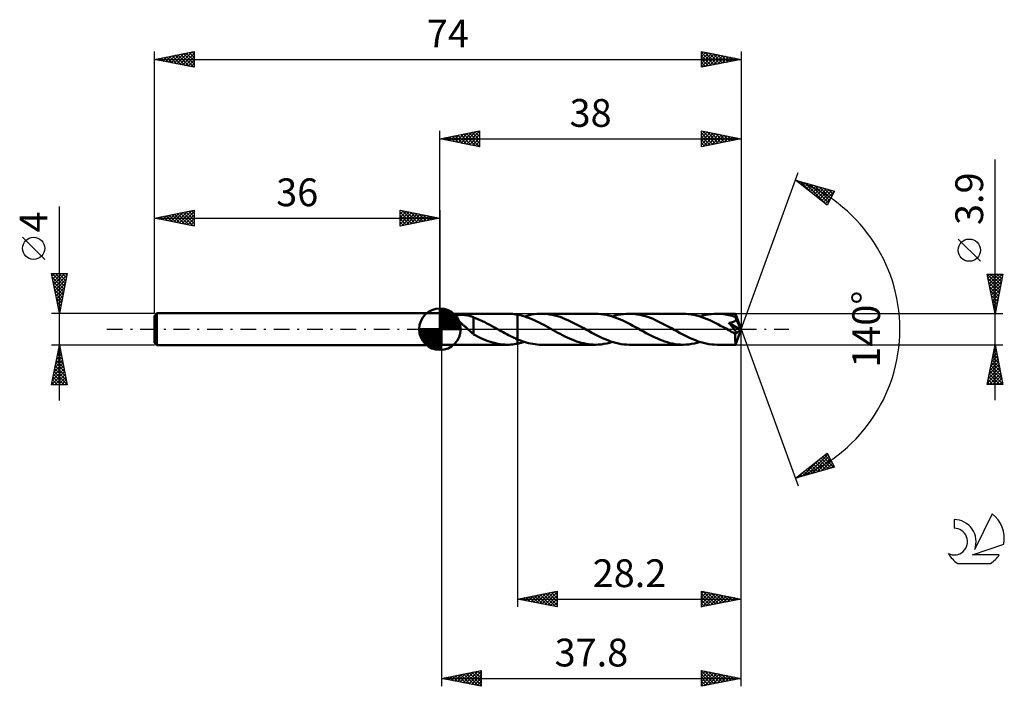
# Model space of a CAD drawing. Units: millimetres. Extents: x -17 to 107, y -45 to 39.
import ezdxf
from ezdxf.enums import TextEntityAlignment as Align

# ---------------------------------------------------------------- set-up
doc = ezdxf.new("R2010")
doc.units = ezdxf.units.MM
doc.header["$LTSCALE"] = 4.95
doc.linetypes.add('LONGDASH_DASH', pattern=[0.85, 0.4, -0.2, 0.05, -0.2])
for name, color, linetype in [('1', 4, 'CONTINUOUS'), ('2', 7, 'CONTINUOUS'), ('4', 2, 'LONGDASH_DASH'), ('CUT', 1, 'CONTINUOUS'), ('NOCUT', 7, 'CONTINUOUS'), ('SK1', 4, 'CONTINUOUS'), ('SK2', 7, 'CONTINUOUS'), ('SK4', 2, 'LONGDASH_DASH'), ('SK6', 5, 'CONTINUOUS')]:
    doc.layers.add(name, color=color, linetype=linetype)
doc.styles.get("Standard").update_dxf_attribs({"font": 'Monospac821 BT'})

msp = doc.modelspace()

# ---------------------------------------------------------------- linework, layer by layer
at = {"layer": '1', "color": 4, "linetype": 'CONTINUOUS', "lineweight": 50}
for p, q in [((36.2, 1.95), (36, 2)), ((36, -2), (36, 2)), ((36.2, 1.95), (44.54, 1.95)), ((36.2, -1.95), (36.2, 1.95)), ((37.96, 1.6), (37.98, 1.64)), ((37.96, 1.57), (37.96, 1.6)), ((37.96, 1.52), (37.96, 1.57)), ((37.97, 1.48), (37.96, 1.52)), ((37.99, 1.44), (37.97, 1.48)), ((37.98, 1.64), (38.02, 1.67)), ((38.02, 1.39), (37.99, 1.44)), ((38.02, 1.67), (38.06, 1.7)), ((38.05, 1.35), (38.02, 1.39)), ((38.08, 1.31), (38.05, 1.35)), ((38.06, 1.7), (38.1, 1.72)), ((38.12, 1.26), (38.08, 1.31)), ((38.1, 1.72), (38.16, 1.74)), ((38.16, 1.22), (38.12, 1.26)), ((38.16, 1.74), (38.22, 1.76)), ((38.22, 1.76), (38.28, 1.77)), ((38.28, 1.77), (38.34, 1.78)), ((38.34, 1.78), (38.41, 1.79)), ((38.41, 1.79), (38.48, 1.79)), ((38.48, 1.79), (38.56, 1.8)), ((38.56, 1.8), (38.64, 1.8)), ((38.64, 1.8), (38.72, 1.8)), ((38.81, 1.8), (38.72, 1.8)), ((38.9, 1.8), (38.81, 1.8)), ((39, 1.8), (38.9, 1.8)), ((39.09, 1.79), (39, 1.8)), ((39.19, 1.78), (39.09, 1.79)), ((39.3, 1.77), (39.19, 1.78)), ((39.4, 1.75), (39.3, 1.77)), ((39.51, 1.74), (39.4, 1.75)), ((39.61, 1.71), (39.51, 1.74)), ((39.71, 1.69), (39.61, 1.71)), ((39.81, 1.66), (39.71, 1.69)), ((39.91, 1.63), (39.81, 1.66)), ((40.02, 1.6), (39.91, 1.63)), ((40.12, 1.56), (40.02, 1.6)), ((40.22, 1.51), (40.12, 1.56)), ((40.22, 0.13), (40.22, 1.51)), ((40.5, 1.38), (40.22, 1.49)), ((40.79, 1.26), (40.5, 1.38)), ((41.07, 1.14), (40.79, 1.26)), ((44.74, 1.95), (44.53, 1.95)), ((44.95, 1.94), (44.74, 1.95)), ((45.16, 1.92), (44.95, 1.94)), ((45.38, 1.9), (45.16, 1.92)), ((45.59, 1.86), (45.38, 1.9)), ((45.8, 1.83), (45.59, 1.86)), ((46.1, 1.76), (45.8, 1.83)), ((45.8, 1.83), (45.8, 1.83)), ((45.8, 1.83), (45.8, 1.83)), ((45.8, 1.83), (45.8, 1.83)), ((45.8, 1.83), (45.8, 1.83)), ((45.8, 1.83), (45.8, 1.83)), ((45.8, -1.28), (45.8, 1.83)), ((45.8, -1.83), (45.8, 1.83)), ((46.4, 1.69), (46.1, 1.76)), ((46.7, 1.59), (46.4, 1.69)), ((46.67, 1.6), (46.98, 1.69)), ((47, 1.49), (46.7, 1.59)), ((46.98, 1.69), (47.28, 1.77)), ((47.3, 1.38), (47, 1.49)), ((47.28, 1.77), (47.59, 1.84)), ((47.6, 1.26), (47.3, 1.38)), ((47.59, 1.84), (47.89, 1.89)), ((47.9, 1.13), (47.6, 1.26)), ((47.89, 1.89), (48.2, 1.92)), ((48.2, 1.92), (48.5, 1.94)), ((48.5, 1.94), (48.81, 1.95)), ((49.14, 1.94), (48.81, 1.95)), ((55.61, 1.95), (48.81, 1.95)), ((49.47, 1.92), (49.14, 1.94)), ((49.81, 1.87), (49.47, 1.92)), ((50.14, 1.81), (49.81, 1.87)), ((50.48, 1.74), (50.14, 1.81)), ((50.81, 1.64), (50.48, 1.74)), ((51.14, 1.54), (50.81, 1.64)), ((51.47, 1.42), (51.14, 1.54)), ((51.81, 1.28), (51.47, 1.42)), ((52.14, 1.14), (51.81, 1.28)), ((55.95, 1.94), (55.61, 1.95)), ((56.28, 1.91), (55.95, 1.94)), ((56.62, 1.87), (56.28, 1.91)), ((56.96, 1.81), (56.62, 1.87)), ((57.3, 1.73), (56.96, 1.81)), ((57.63, 1.64), (57.3, 1.73)), ((57.97, 1.53), (57.63, 1.64)), ((57.74, 1.6), (58.1, 1.71)), ((58.31, 1.4), (57.97, 1.53)), ((58.1, 1.71), (58.45, 1.79)), ((58.65, 1.27), (58.31, 1.4)), ((58.45, 1.79), (58.81, 1.86)), ((58.99, 1.12), (58.65, 1.27)), ((58.81, 1.86), (59.16, 1.91)), ((59.16, 1.91), (59.52, 1.94)), ((59.52, 1.94), (59.87, 1.95)), ((60.21, 1.94), (59.87, 1.95)), ((66.67, 1.95), (59.87, 1.95)), ((60.54, 1.92), (60.21, 1.94)), ((60.87, 1.87), (60.54, 1.92)), ((61.2, 1.81), (60.87, 1.87)), ((61.54, 1.74), (61.2, 1.81)), ((61.87, 1.64), (61.54, 1.74)), ((62.2, 1.54), (61.87, 1.64)), ((62.54, 1.42), (62.2, 1.54)), ((62.87, 1.29), (62.54, 1.42)), ((63.2, 1.14), (62.87, 1.29)), ((67.01, 1.94), (66.67, 1.95)), ((67.35, 1.91), (67.01, 1.94)), ((67.69, 1.87), (67.35, 1.91)), ((68.02, 1.81), (67.69, 1.87)), ((68.36, 1.73), (68.02, 1.81)), ((68.7, 1.64), (68.36, 1.73)), ((69.04, 1.53), (68.7, 1.64)), ((68.81, 1.6), (69.16, 1.71)), ((69.37, 1.41), (69.04, 1.53)), ((69.16, 1.71), (69.52, 1.79)), ((69.71, 1.27), (69.37, 1.41)), ((69.52, 1.79), (69.88, 1.86)), ((70.05, 1.12), (69.71, 1.27)), ((69.88, 1.86), (70.23, 1.91)), ((70.23, 1.91), (70.58, 1.94)), ((70.58, 1.94), (70.94, 1.95)), ((71.15, 1.95), (70.94, 1.95)), ((73.27, 1.95), (70.94, 1.95)), ((71.37, 1.94), (71.15, 1.95)), ((71.58, 1.92), (71.37, 1.94)), ((71.79, 1.89), (71.58, 1.92)), ((72.01, 1.86), (71.79, 1.89)), ((72.22, 1.82), (72.01, 1.86)), ((72.44, 1.78), (72.22, 1.82)), ((72.65, 1.72), (72.44, 1.78)), ((72.86, 1.67), (72.65, 1.72)), ((73.08, 1.6), (72.86, 1.67)), ((73.29, 1.53), (73.08, 1.6)), ((73.28, 1.94), (73.27, 1.95)), ((74, 0), (73.27, 1.95)), ((73.27, 1.95), (73.27, 1.95)), ((73.27, 1.95), (73.27, 1.95)), ((73.27, 1.95), (73.27, 1.95)), ((73.27, 1.95), (73.27, 1.95)), ((73.27, 1.95), (73.27, 1.95)), ((73.27, 1.95), (73.27, 1.95)), ((73.28, 1.91), (73.28, 1.94)), ((73.28, 1.88), (73.28, 1.91)), ((73.28, 1.84), (73.28, 1.88)), ((73.29, 1.79), (73.28, 1.84)), ((73.29, 1.73), (73.29, 1.79)), ((74, 0), (73.29, 1.73)), ((73.29, 1.53), (73.29, 1.73)), ((73.3, 1.52), (73.29, 1.53)), ((73.3, 1.5), (73.3, 1.52)), ((73.31, 1.49), (73.3, 1.5)), ((73.31, 1.47), (73.31, 1.49)), ((73.32, 1.46), (73.31, 1.47)), ((73.33, 1.44), (73.32, 1.46)), ((73.33, 1.43), (73.33, 1.44)), ((73.34, 1.38), (73.33, 1.43)), ((73.58, 0.82), (73.33, 1.43)), ((73.35, 1.33), (73.34, 1.38)), ((73.34, 1.28), (73.35, 1.33)), ((73.34, 1.24), (73.34, 1.28)), ((38.21, 1.17), (38.16, 1.22)), ((38.26, 1.12), (38.21, 1.17)), ((38.32, 1.07), (38.26, 1.12)), ((38.37, 1.01), (38.32, 1.07)), ((38.43, 0.96), (38.37, 1.01)), ((38.5, 0.91), (38.43, 0.96)), ((38.56, 0.85), (38.5, 0.91)), ((38.62, 0.79), (38.56, 0.85)), ((38.69, 0.74), (38.62, 0.79)), ((38.76, 0.67), (38.69, 0.74)), ((38.84, 0.61), (38.76, 0.67)), ((38.91, 0.54), (38.84, 0.61)), ((38.99, 0.48), (38.91, 0.54)), ((39.07, 0.41), (38.99, 0.48)), ((39.14, 0.34), (39.07, 0.41)), ((39.22, 0.28), (39.14, 0.34)), ((39.29, 0.21), (39.22, 0.28)), ((39.37, 0.14), (39.29, 0.21)), ((39.44, 0.07), (39.37, 0.14)), ((39.52, 0), (39.44, 0.07)), ((39.52, -0.01), (39.52, 0)), ((40.22, 0.13), (40.22, 0.13)), ((40.22, 0.13), (40.22, 0.13)), ((40.22, 0.13), (40.22, 0.13)), ((40.22, 0.13), (40.22, 0.13)), ((40.22, 0.13), (40.22, 0.13)), ((40.22, -0.65), (40.22, 0.13)), ((41.36, 1.01), (41.07, 1.14)), ((41.65, 0.87), (41.36, 1.01)), ((41.93, 0.73), (41.65, 0.87)), ((42.21, 0.58), (41.93, 0.73)), ((42.5, 0.42), (42.21, 0.58)), ((42.78, 0.27), (42.5, 0.42)), ((43.07, 0.11), (42.78, 0.27)), ((43.1, 0.09), (43.07, 0.11)), ((43.14, 0.08), (43.1, 0.09)), ((43.17, 0.06), (43.14, 0.08)), ((43.2, 0.04), (43.17, 0.06)), ((43.24, 0.02), (43.2, 0.04)), ((43.27, 0), (43.24, 0.02)), ((43.5, -0.13), (43.27, 0)), ((48.2, 0.99), (47.9, 1.13)), ((48.5, 0.84), (48.2, 0.99)), ((48.8, 0.69), (48.5, 0.84)), ((49.09, 0.54), (48.8, 0.69)), ((49.39, 0.38), (49.09, 0.54)), ((49.69, 0.21), (49.39, 0.38)), ((49.99, 0.05), (49.69, 0.21)), ((50.28, -0.12), (49.99, 0.05)), ((52.47, 0.99), (52.14, 1.14)), ((52.8, 0.82), (52.47, 0.99)), ((53.14, 0.65), (52.8, 0.82)), ((53.47, 0.48), (53.14, 0.65)), ((53.8, 0.3), (53.47, 0.48)), ((54.13, 0.12), (53.8, 0.3)), ((54.47, -0.07), (54.13, 0.12)), ((59.32, 0.96), (58.99, 1.12)), ((59.66, 0.8), (59.32, 0.96)), ((60, 0.62), (59.66, 0.8)), ((60.34, 0.44), (60, 0.62)), ((60.67, 0.26), (60.34, 0.44)), ((61.01, 0.07), (60.67, 0.26)), ((61.35, -0.12), (61.01, 0.07)), ((63.54, 0.99), (63.2, 1.14)), ((63.87, 0.82), (63.54, 0.99)), ((64.2, 0.65), (63.87, 0.82)), ((64.53, 0.48), (64.2, 0.65)), ((64.87, 0.3), (64.53, 0.48)), ((65.2, 0.12), (64.87, 0.3)), ((65.54, -0.07), (65.2, 0.12)), ((70.39, 0.96), (70.05, 1.12)), ((70.72, 0.8), (70.39, 0.96)), ((71.06, 0.62), (70.72, 0.8)), ((71.4, 0.44), (71.06, 0.62)), ((71.74, 0.26), (71.4, 0.44)), ((72.08, 0.07), (71.74, 0.26)), ((72.42, -0.11), (72.08, 0.07)), ((72.44, 0.79), (72.49, 0.8)), ((72.49, 0.73), (72.44, 0.79)), ((73.9, -0.08), (72.44, 0.79)), ((72.49, 0.8), (72.54, 0.81)), ((72.54, 0.68), (72.49, 0.73)), ((72.54, 0.81), (72.59, 0.81)), ((72.59, 0.62), (72.54, 0.68)), ((72.59, 0.81), (72.64, 0.82)), ((72.64, 0.56), (72.59, 0.62)), ((72.64, 0.82), (72.69, 0.83)), ((72.69, 0.51), (72.64, 0.56)), ((72.69, 0.83), (72.73, 0.84)), ((72.74, 0.45), (72.69, 0.51)), ((72.73, 0.84), (72.78, 0.85)), ((72.78, 0.39), (72.74, 0.45)), ((72.78, 0.85), (72.82, 0.86)), ((72.83, 0.34), (72.78, 0.39)), ((72.82, 0.86), (72.87, 0.87)), ((72.88, 0.28), (72.83, 0.34)), ((72.87, 0.87), (72.91, 0.89)), ((72.92, 0.23), (72.88, 0.28)), ((72.91, 0.89), (72.95, 0.9)), ((72.96, 0.18), (72.92, 0.23)), ((72.95, 0.9), (72.99, 0.91)), ((73, 0.12), (72.96, 0.18)), ((72.99, 0.91), (73.03, 0.93)), ((73.04, 0.07), (73, 0.12)), ((73.03, 0.93), (73.07, 0.95)), ((73.08, 0.03), (73.04, 0.07)), ((73.07, 0.95), (73.11, 0.97)), ((73.12, -0.02), (73.08, 0.03)), ((73.11, 0.97), (73.14, 0.99)), ((73.14, 0.99), (73.18, 1.01)), ((73.18, 1.01), (73.21, 1.04)), ((73.21, 1.04), (73.24, 1.07)), ((73.24, 1.07), (73.28, 1.1)), ((73.27, -1.95), (74, 0)), ((73.28, 1.1), (73.3, 1.15)), ((73.3, 1.15), (73.32, 1.19)), ((73.32, 1.19), (73.34, 1.24)), ((73.7, 0.53), (73.58, 0.82)), ((73.77, 0.36), (73.7, 0.53)), ((73.81, 0.25), (73.77, 0.36)), ((73.84, 0.16), (73.81, 0.25)), ((73.86, 0.1), (73.84, 0.16)), ((73.88, 0.04), (73.86, 0.1)), ((73.88, 0.02), (73.87, 0.04)), ((74, 0), (73.87, 0.04)), ((73.88, 0.04), (73.87, 0.04)), ((74, 0), (73.88, 0.04)), ((73.88, 0), (73.88, 0.02)), ((73.89, -0.02), (73.88, 0)), ((39.53, -0.01), (39.52, -0.01)), ((39.54, -0.02), (39.53, -0.01)), ((39.55, -0.03), (39.54, -0.02)), ((39.55, -0.03), (39.55, -0.03)), ((39.56, -0.04), (39.55, -0.03)), ((39.68, -0.15), (39.56, -0.04)), ((39.79, -0.25), (39.68, -0.15)), ((39.9, -0.35), (39.79, -0.25)), ((40, -0.44), (39.9, -0.35)), ((40.11, -0.53), (40, -0.44)), ((40.22, -0.62), (40.11, -0.53)), ((40.52, -0.81), (40.22, -0.65)), ((40.83, -0.96), (40.52, -0.81)), ((41.14, -1.11), (40.83, -0.96)), ((41.45, -1.24), (41.14, -1.11)), ((43.73, -0.25), (43.5, -0.13)), ((43.96, -0.38), (43.73, -0.25)), ((44.19, -0.5), (43.96, -0.38)), ((44.42, -0.62), (44.19, -0.5)), ((44.65, -0.74), (44.42, -0.62)), ((44.88, -0.86), (44.65, -0.74)), ((45.11, -0.97), (44.88, -0.86)), ((45.34, -1.08), (45.11, -0.97)), ((45.57, -1.18), (45.34, -1.08)), ((45.8, -1.28), (45.57, -1.18)), ((50.58, -0.28), (50.28, -0.12)), ((50.88, -0.44), (50.58, -0.28)), ((51.17, -0.6), (50.88, -0.44)), ((51.47, -0.75), (51.17, -0.6)), ((51.76, -0.9), (51.47, -0.75)), ((52.06, -1.04), (51.76, -0.9)), ((52.35, -1.18), (52.06, -1.04)), ((52.65, -1.3), (52.35, -1.18)), ((54.81, -0.26), (54.47, -0.07)), ((55.14, -0.44), (54.81, -0.26)), ((55.48, -0.62), (55.14, -0.44)), ((55.82, -0.8), (55.48, -0.62)), ((56.16, -0.96), (55.82, -0.8)), ((56.49, -1.12), (56.16, -0.96)), ((56.83, -1.27), (56.49, -1.12)), ((61.68, -0.3), (61.35, -0.12)), ((62.01, -0.48), (61.68, -0.3)), ((62.35, -0.66), (62.01, -0.48)), ((62.68, -0.83), (62.35, -0.66)), ((63.01, -0.99), (62.68, -0.83)), ((63.35, -1.14), (63.01, -0.99)), ((63.68, -1.29), (63.35, -1.14)), ((65.87, -0.26), (65.54, -0.07)), ((66.21, -0.44), (65.87, -0.26)), ((66.55, -0.62), (66.21, -0.44)), ((66.89, -0.8), (66.55, -0.62)), ((67.22, -0.96), (66.89, -0.8)), ((67.56, -1.12), (67.22, -0.96)), ((67.9, -1.27), (67.56, -1.12)), ((72.51, -0.17), (72.42, -0.11)), ((72.6, -0.22), (72.51, -0.17)), ((72.69, -0.27), (72.6, -0.22)), ((72.78, -0.32), (72.69, -0.27)), ((72.87, -0.36), (72.78, -0.32)), ((72.96, -0.41), (72.87, -0.36)), ((73.01, -0.44), (72.96, -0.41)), ((73.05, -0.46), (73.01, -0.44)), ((73.1, -0.48), (73.05, -0.46)), ((73.15, -0.49), (73.1, -0.48)), ((73.15, -0.07), (73.12, -0.02)), ((73.19, -0.11), (73.15, -0.07)), ((73.19, -0.51), (73.15, -0.49)), ((73.22, -0.16), (73.19, -0.11)), ((73.23, -0.52), (73.19, -0.51)), ((73.25, -0.2), (73.22, -0.16)), ((73.27, -0.52), (73.23, -0.52)), ((73.25, -0.61), (73.9, -0.08)), ((73.27, -0.24), (73.25, -0.2)), ((73.25, -0.73), (73.25, -0.61)), ((73.25, -0.85), (73.25, -0.73)), ((73.25, -0.96), (73.25, -0.85)), ((73.25, -1.07), (73.25, -0.96)), ((73.25, -1.17), (73.25, -1.07)), ((73.25, -1.27), (73.25, -1.17)), ((73.3, -0.28), (73.27, -0.24)), ((73.3, -0.53), (73.27, -0.52)), ((73.32, -0.32), (73.3, -0.28)), ((73.3, -0.53), (73.33, -0.52)), ((73.34, -0.36), (73.32, -0.32)), ((73.33, -0.52), (73.35, -0.51)), ((73.35, -0.39), (73.34, -0.36)), ((73.37, -0.42), (73.35, -0.39)), ((73.35, -0.51), (73.36, -0.5)), ((73.36, -0.5), (73.37, -0.48)), ((73.37, -0.45), (73.37, -0.42)), ((73.37, -0.48), (73.37, -0.45)), ((73.89, -0.03), (73.89, -0.02)), ((73.9, -0.05), (73.89, -0.03)), ((73.9, -0.07), (73.9, -0.05)), ((73.9, -0.08), (73.9, -0.07)), ((36, -2), (36.2, -1.95)), ((36.2, -1.95), (44.54, -1.95)), ((41.76, -1.37), (41.45, -1.24)), ((42.06, -1.49), (41.76, -1.37)), ((42.37, -1.59), (42.06, -1.49)), ((42.68, -1.68), (42.37, -1.59)), ((42.99, -1.76), (42.68, -1.68)), ((43.3, -1.83), (42.99, -1.76)), ((43.61, -1.88), (43.3, -1.83)), ((43.92, -1.92), (43.61, -1.88)), ((44.22, -1.94), (43.92, -1.92)), ((44.53, -1.95), (44.22, -1.94)), ((44.53, -1.95), (44.74, -1.95)), ((44.74, -1.95), (44.95, -1.94)), ((44.95, -1.94), (45.16, -1.92)), ((45.16, -1.92), (45.38, -1.9)), ((45.38, -1.9), (45.59, -1.86)), ((45.59, -1.86), (45.8, -1.83)), ((45.8, -1.28), (45.8, -1.28)), ((45.8, -1.28), (45.8, -1.28)), ((45.8, -1.28), (45.8, -1.28)), ((45.8, -1.28), (45.8, -1.28)), ((45.8, -1.28), (45.8, -1.28)), ((46.07, -1.39), (45.8, -1.28)), ((45.8, -1.83), (45.95, -1.8)), ((45.8, -1.83), (45.8, -1.83)), ((45.8, -1.83), (45.8, -1.83)), ((45.8, -1.83), (45.8, -1.83)), ((45.8, -1.83), (45.8, -1.83)), ((45.8, -1.83), (45.8, -1.83)), ((45.95, -1.8), (46.09, -1.77)), ((46.35, -1.49), (46.07, -1.39)), ((46.09, -1.77), (46.24, -1.73)), ((46.24, -1.73), (46.38, -1.69)), ((46.62, -1.59), (46.35, -1.49)), ((46.38, -1.69), (46.53, -1.65)), ((46.53, -1.65), (46.67, -1.6)), ((46.89, -1.67), (46.62, -1.59)), ((47.17, -1.74), (46.89, -1.67)), ((47.44, -1.81), (47.17, -1.74)), ((47.71, -1.86), (47.44, -1.81)), ((47.99, -1.9), (47.71, -1.86)), ((48.26, -1.93), (47.99, -1.9)), ((48.53, -1.95), (48.26, -1.93)), ((48.81, -1.95), (48.53, -1.95)), ((48.81, -1.95), (55.61, -1.95)), ((52.95, -1.42), (52.65, -1.3)), ((53.24, -1.53), (52.95, -1.42)), ((53.54, -1.62), (53.24, -1.53)), ((53.83, -1.71), (53.54, -1.62)), ((54.13, -1.78), (53.83, -1.71)), ((54.43, -1.84), (54.13, -1.78)), ((54.72, -1.89), (54.43, -1.84)), ((55.02, -1.92), (54.72, -1.89)), ((55.31, -1.94), (55.02, -1.92)), ((55.61, -1.95), (55.31, -1.94)), ((55.61, -1.95), (55.96, -1.94)), ((55.96, -1.94), (56.32, -1.91)), ((56.32, -1.91), (56.67, -1.86)), ((56.67, -1.86), (57.03, -1.79)), ((57.17, -1.4), (56.83, -1.27)), ((57.03, -1.79), (57.38, -1.71)), ((57.51, -1.53), (57.17, -1.4)), ((57.38, -1.71), (57.74, -1.6)), ((57.85, -1.64), (57.51, -1.53)), ((58.19, -1.73), (57.85, -1.64)), ((58.53, -1.81), (58.19, -1.73)), ((58.86, -1.87), (58.53, -1.81)), ((59.2, -1.92), (58.86, -1.87)), ((59.54, -1.94), (59.2, -1.92)), ((59.87, -1.95), (59.54, -1.94)), ((59.87, -1.95), (66.67, -1.95)), ((64.01, -1.42), (63.68, -1.29)), ((64.35, -1.54), (64.01, -1.42)), ((64.68, -1.65), (64.35, -1.54)), ((65.01, -1.74), (64.68, -1.65)), ((65.34, -1.81), (65.01, -1.74)), ((65.68, -1.87), (65.34, -1.81)), ((66.01, -1.92), (65.68, -1.87)), ((66.34, -1.94), (66.01, -1.92)), ((66.67, -1.95), (66.34, -1.94)), ((66.67, -1.95), (67.03, -1.94)), ((67.03, -1.94), (67.39, -1.91)), ((67.39, -1.91), (67.74, -1.86)), ((67.74, -1.86), (68.1, -1.79)), ((68.24, -1.4), (67.9, -1.27)), ((68.1, -1.79), (68.45, -1.71)), ((68.58, -1.53), (68.24, -1.4)), ((68.45, -1.71), (68.81, -1.6)), ((68.92, -1.64), (68.58, -1.53)), ((69.25, -1.73), (68.92, -1.64)), ((69.59, -1.81), (69.25, -1.73)), ((69.93, -1.87), (69.59, -1.81)), ((70.27, -1.91), (69.93, -1.87)), ((70.6, -1.94), (70.27, -1.91)), ((70.94, -1.95), (70.6, -1.94)), ((70.94, -1.95), (73.27, -1.95)), ((73.25, -1.37), (73.25, -1.27)), ((73.25, -1.46), (73.25, -1.37)), ((73.26, -1.54), (73.25, -1.46)), ((73.26, -1.62), (73.26, -1.54)), ((73.26, -1.69), (73.26, -1.62)), ((73.26, -1.75), (73.26, -1.69)), ((73.26, -1.8), (73.26, -1.75)), ((73.26, -1.85), (73.26, -1.8)), ((73.26, -1.88), (73.26, -1.85)), ((73.27, -1.91), (73.26, -1.88)), ((73.27, -1.93), (73.27, -1.91)), ((73.27, -1.95), (73.27, -1.93)), ((73.27, -1.95), (73.27, -1.95)), ((73.27, -1.95), (73.27, -1.95)), ((73.27, -1.95), (73.27, -1.95)), ((73.27, -1.95), (73.27, -1.95)), ((73.27, -1.95), (73.27, -1.95)), ((73.27, -1.95), (73.27, -1.95)), ((73.27, -1.95), (73.27, -1.95))]:
    msp.add_line(p, q, dxfattribs=at)
msp.add_ellipse((74, 0), major_axis=(-2.84, 1.79), ratio=0.274816, start_param=1.373193, end_param=1.479514, dxfattribs=at)
at = {"layer": '2', "color": 7, "linetype": 'CONTINUOUS', "lineweight": 25}
for p, q in [((36, 2), (36, 25)), ((36, 24), (41, 25)), ((39.03, 23.39), (40.54, 24.91)), ((39.38, 23.32), (41, 24.94)), ((40.4, 24.88), (41, 24.27)), ((40.75, 24.95), (41, 24.7)), ((41, 25), (41, 23)), ((69, 23), (69, 25)), ((69, 25), (74, 24)), ((69, 24.96), (69.04, 24.99)), ((69, 24.53), (69.39, 24.92)), ((69, 24.11), (69.74, 24.85)), ((69.16, 24.97), (70.77, 23.35)), ((69.69, 24.86), (71.12, 23.42)), ((74, 25), (74, 0)), ((36, 24), (74, 24)), ((41, 23), (36, 24)), ((36.15, 24.03), (36.23, 23.95)), ((36.2, 23.96), (36.3, 24.06)), ((36.51, 24.1), (36.76, 23.85)), ((36.55, 23.89), (36.83, 24.17)), ((36.86, 24.17), (37.29, 23.74)), ((36.91, 23.82), (37.36, 24.27)), ((37.21, 24.24), (37.82, 23.64)), ((37.26, 23.75), (37.89, 24.38)), ((37.57, 24.31), (38.35, 23.53)), ((37.62, 23.68), (38.42, 24.48)), ((37.92, 24.38), (38.88, 23.42)), ((37.97, 23.61), (38.95, 24.59)), ((38.27, 24.45), (39.41, 23.32)), ((38.32, 23.54), (39.48, 24.7)), ((38.63, 24.53), (39.94, 23.21)), ((38.68, 23.46), (40.01, 24.8)), ((38.98, 24.6), (40.47, 23.11)), ((39.33, 24.67), (41, 23)), ((39.69, 24.74), (41, 23.43)), ((39.74, 23.25), (41, 24.52)), ((40.04, 24.81), (41, 23.85)), ((40.09, 23.18), (41, 24.09)), ((40.44, 23.11), (41, 23.67)), ((69, 23.68), (70.1, 24.78)), ((69, 23.26), (70.45, 24.71)), ((69, 24.7), (70.42, 23.28)), ((69, 24.28), (70.06, 23.21)), ((74, 24), (69, 23)), ((69, 23.85), (69.71, 23.14)), ((69.21, 23.04), (70.8, 24.64)), ((69.74, 23.15), (71.16, 24.57)), ((70.22, 24.76), (71.48, 23.5)), ((70.27, 23.25), (71.51, 24.5)), ((70.75, 24.65), (71.83, 23.57)), ((70.8, 23.36), (71.86, 24.43)), ((71.28, 24.54), (72.18, 23.64)), ((71.33, 23.47), (72.22, 24.36)), ((71.81, 24.44), (72.54, 23.71)), ((71.86, 23.57), (72.57, 24.29)), ((72.34, 24.33), (72.89, 23.78)), ((72.39, 23.68), (72.92, 24.22)), ((72.87, 24.23), (73.25, 23.85)), ((72.92, 23.78), (73.28, 24.14)), ((73.4, 24.12), (73.6, 23.92)), ((73.45, 23.89), (73.63, 24.07)), ((73.93, 24.01), (73.95, 23.99)), ((73.98, 24), (73.99, 24)), ((40.8, 23.04), (41, 23.24)), ((69, 23.43), (69.36, 23.07)), ((69, 23), (69, 23)), ((106, -8.95), (106, 21.37)), ((74, 0), (81.18, 19.73)), ((80.84, 18.79), (85.75, 17.4)), ((84.83, 15.62), (80.84, 18.79)), ((80.85, 18.79), (80.87, 18.77)), ((81.04, 18.63), (81.12, 18.71)), ((81.28, 18.45), (81.45, 18.62)), ((81.44, 18.62), (82.94, 17.13)), ((81.51, 18.26), (81.78, 18.53)), ((81.75, 18.07), (82.11, 18.43)), ((81.99, 17.88), (82.44, 18.34)), ((82.03, 18.45), (84.84, 15.64)), ((82.22, 17.69), (82.77, 18.24)), ((82.46, 17.51), (83.1, 18.15)), ((82.63, 18.29), (84.99, 15.92)), ((82.7, 17.32), (83.43, 18.06)), ((82.93, 17.13), (83.76, 17.96)), ((83.17, 16.94), (84.1, 17.87)), ((83.22, 18.12), (85.13, 16.2)), ((83.41, 16.75), (84.43, 17.77)), ((83.64, 16.57), (84.76, 17.68)), ((83.81, 17.95), (85.28, 16.49)), ((83.88, 16.38), (85.09, 17.59)), ((84.11, 16.19), (85.42, 17.49)), ((84.35, 16), (85.74, 17.39)), ((84.4, 17.78), (85.42, 16.77)), ((85.75, 17.4), (84.83, 15.62)), ((85, 17.61), (85.56, 17.05)), ((85.59, 17.44), (85.71, 17.33)), ((84.59, 15.81), (85.29, 16.52)), ((84.82, 15.63), (84.85, 15.65)), ((104.15, 8.56), (101.35, 11.36)), ((106, 1.95), (105, 6.95)), ((105, 6.95), (107, 6.95)), ((105, 6.94), (106.67, 5.28)), ((105.04, 6.77), (105.21, 6.95)), ((105.11, 6.42), (105.64, 6.95)), ((105.11, 6.41), (106.59, 4.92)), ((105.18, 6.07), (106.06, 6.95)), ((105.25, 5.71), (106.48, 6.95)), ((105.32, 5.36), (106.91, 6.95)), ((105.39, 5.01), (106.92, 6.53)), ((105.42, 6.95), (106.74, 5.63)), ((105.84, 6.95), (106.81, 5.98)), ((107, 6.95), (106, 1.95)), ((106.27, 6.95), (106.88, 6.34)), ((106.69, 6.95), (106.95, 6.69)), ((105.21, 5.88), (106.52, 4.57)), ((105.32, 5.35), (106.45, 4.22)), ((105.46, 4.65), (106.81, 6)), ((105.53, 4.3), (106.7, 5.47)), ((105.43, 4.82), (106.38, 3.86)), ((105.53, 4.29), (106.31, 3.51)), ((105.6, 3.95), (106.6, 4.94)), ((105.64, 3.76), (106.24, 3.16)), ((105.67, 3.59), (106.49, 4.41)), ((105.74, 3.24), (106.39, 3.88)), ((105.74, 3.23), (106.17, 2.8)), ((105.81, 2.88), (106.28, 3.35)), ((105.85, 2.7), (106.1, 2.45)), ((105.88, 2.53), (106.17, 2.82)), ((107, 1.95), (73.29, 1.95)), ((105.95, 2.18), (106.07, 2.29)), ((105.96, 2.17), (106.03, 2.1)), ((74, -35), (74, 0)), ((74, -45), (74, 0)), ((74, 0), (81.18, -19.73)), ((36.2, -1.95), (36.2, -45)), ((45.8, -1.95), (45.8, -35)), ((73.29, -1.95), (107, -1.95)), ((105, -6.95), (106, -1.95)), ((105.88, -2.54), (106.08, -2.35)), ((105.9, -2.44), (106.15, -2.69)), ((105.97, -2.09), (106.04, -2.16)), ((105.99, -2.01), (106.01, -1.99)), ((106, -1.95), (107, -6.95)), ((105.56, -4.13), (106.29, -3.41)), ((105.67, -3.6), (106.22, -3.05)), ((105.69, -3.5), (106.47, -4.28)), ((105.76, -3.15), (106.36, -3.75)), ((105.78, -3.07), (106.15, -2.7)), ((105.83, -2.8), (106.25, -3.22)), ((105.14, -6.26), (106.57, -4.82)), ((105.24, -5.73), (106.5, -4.47)), ((105.35, -5.19), (106.43, -4.11)), ((105.41, -4.92), (106.89, -6.4)), ((105.46, -4.66), (106.36, -3.76)), ((105.48, -4.56), (106.78, -5.87)), ((105.55, -4.21), (106.68, -5.34)), ((105.62, -3.86), (106.57, -4.81)), ((105.03, -6.79), (106.64, -5.17)), ((105.19, -5.98), (106.17, -6.95)), ((105.26, -5.63), (106.59, -6.95)), ((105.29, -6.95), (106.72, -5.53)), ((105.34, -5.27), (107, -6.93)), ((105.72, -6.95), (106.79, -5.88)), ((107, -6.95), (105, -6.95)), ((105.05, -6.69), (105.32, -6.95)), ((105.12, -6.33), (105.74, -6.95)), ((106.14, -6.95), (106.86, -6.23)), ((106.57, -6.95), (106.93, -6.59)), ((106.99, -6.95), (107, -6.94)), ((80.84, -18.79), (84.83, -15.62)), ((82.32, -18.37), (84.91, -15.78)), ((82.91, -18.21), (85.06, -16.06)), ((84.29, -16.05), (85.67, -17.42)), ((84.53, -15.86), (85.4, -16.74)), ((84.77, -15.67), (84.96, -15.86)), ((84.83, -15.62), (85.75, -17.4)), ((81.72, -18.54), (83.92, -16.34)), ((82.64, -17.36), (83.35, -18.08)), ((82.87, -17.18), (83.68, -17.99)), ((83.11, -16.99), (84.01, -17.89)), ((83.35, -16.8), (84.34, -17.8)), ((83.5, -18.04), (85.2, -16.34)), ((83.58, -16.61), (84.67, -17.7)), ((83.82, -16.42), (85.01, -17.61)), ((84.06, -16.24), (85.34, -17.52)), ((84.09, -17.87), (85.34, -16.62)), ((84.69, -17.7), (85.49, -16.9)), ((85.28, -17.53), (85.63, -17.18)), ((85.75, -17.4), (80.84, -18.79)), ((81.13, -18.71), (81.85, -17.99)), ((81.22, -18.49), (81.37, -18.64)), ((81.46, -18.3), (81.7, -18.55)), ((81.69, -18.12), (82.03, -18.46)), ((81.93, -17.93), (82.36, -18.36)), ((82.17, -17.74), (82.69, -18.27)), ((82.4, -17.55), (83.02, -18.17)), ((80.98, -18.68), (81.04, -18.74)), ((45.8, -34), (50.8, -33)), ((47.49, -34.34), (48.33, -33.49)), ((47.84, -34.41), (48.86, -33.39)), ((48.19, -34.48), (49.39, -33.28)), ((48.27, -33.51), (49.51, -34.74)), ((48.55, -34.55), (49.92, -33.18)), ((48.63, -33.43), (50.04, -34.85)), ((48.9, -34.62), (50.45, -33.07)), ((48.98, -33.36), (50.57, -34.95)), ((49.25, -34.69), (50.8, -33.14)), ((49.34, -33.29), (50.8, -34.76)), ((49.69, -33.22), (50.8, -34.33)), ((50.04, -33.15), (50.8, -33.91)), ((50.4, -33.08), (50.8, -33.48)), ((50.75, -33.01), (50.8, -33.06)), ((50.8, -33), (50.8, -35)), ((69, -35), (69, -33)), ((69, -33), (74, -34)), ((69, -33.34), (69.29, -33.06)), ((69, -33.77), (69.64, -33.13)), ((69, -34.19), (69.99, -33.2)), ((69, -34.62), (70.35, -33.27)), ((69, -33.29), (70.43, -34.71)), ((69.05, -34.99), (70.7, -33.34)), ((69.17, -33.03), (70.78, -34.64)), ((69.58, -34.88), (71.05, -33.41)), ((69.7, -33.14), (71.14, -34.57)), ((70.11, -34.78), (71.41, -33.48)), ((70.23, -33.25), (71.49, -34.5)), ((70.76, -33.35), (71.84, -34.43)), ((71.29, -33.46), (72.2, -34.36)), ((45.8, -34), (74, -34)), ((50.8, -35), (45.8, -34)), ((46.07, -34.05), (46.21, -33.92)), ((46.15, -33.93), (46.33, -34.11)), ((46.43, -34.13), (46.74, -33.81)), ((46.51, -33.86), (46.86, -34.21)), ((46.78, -34.2), (47.27, -33.71)), ((46.86, -33.79), (47.39, -34.32)), ((47.13, -34.27), (47.8, -33.6)), ((47.21, -33.72), (47.92, -34.42)), ((47.57, -33.65), (48.45, -34.53)), ((47.92, -33.58), (48.98, -34.64)), ((49.61, -34.76), (50.8, -33.57)), ((49.96, -34.83), (50.8, -33.99)), ((50.31, -34.9), (50.8, -34.42)), ((69, -33.71), (70.07, -34.79)), ((74, -34), (69, -35)), ((69, -34.13), (69.72, -34.86)), ((69, -34.56), (69.37, -34.93)), ((70.64, -34.67), (71.76, -33.55)), ((71.17, -34.57), (72.11, -33.62)), ((71.7, -34.46), (72.47, -33.69)), ((71.82, -33.56), (72.55, -34.29)), ((72.23, -34.35), (72.82, -33.76)), ((72.35, -33.67), (72.9, -34.22)), ((72.76, -34.25), (73.17, -33.83)), ((72.88, -33.78), (73.26, -34.15)), ((73.29, -34.14), (73.53, -33.91)), ((73.42, -33.88), (73.61, -34.08)), ((73.82, -34.04), (73.88, -33.98)), ((73.95, -33.99), (73.96, -34.01)), ((50.67, -34.97), (50.8, -34.84)), ((69, -34.98), (69.01, -35)), ((36.2, -44), (41.2, -43)), ((38.22, -44.4), (39.23, -43.39)), ((38.57, -44.47), (39.76, -43.29)), ((38.93, -44.55), (40.29, -43.18)), ((38.96, -43.45), (40.34, -44.83)), ((39.28, -44.62), (40.82, -43.08)), ((39.31, -43.38), (40.87, -44.93)), ((39.63, -44.69), (41.2, -43.12)), ((39.67, -43.31), (41.2, -44.84)), ((40.02, -43.24), (41.2, -44.42)), ((40.37, -43.17), (41.2, -43.99)), ((40.73, -43.09), (41.2, -43.57)), ((41.08, -43.02), (41.2, -43.14)), ((41.2, -43), (41.2, -45)), ((69, -45), (69, -43)), ((69, -43), (74, -44)), ((69, -43.16), (69.13, -43.03)), ((69, -43.58), (69.49, -43.1)), ((69, -43.1), (70.58, -44.68)), ((69, -44.01), (69.84, -43.17)), ((69, -44.43), (70.19, -43.24)), ((69, -44.86), (70.55, -43.31)), ((69.35, -44.93), (70.9, -43.38)), ((69.4, -43.08), (70.93, -44.61)), ((69.88, -44.82), (71.26, -43.45)), ((69.93, -43.19), (71.29, -44.54)), ((70.46, -43.29), (71.64, -44.47)), ((70.99, -43.4), (71.99, -44.4)), ((36.2, -44), (74, -44)), ((41.2, -45), (36.2, -44)), ((36.45, -44.05), (36.58, -43.92)), ((36.48, -43.94), (36.63, -44.09)), ((36.8, -44.12), (37.11, -43.82)), ((36.84, -43.87), (37.16, -44.19)), ((37.16, -44.19), (37.64, -43.71)), ((37.19, -43.8), (37.69, -44.3)), ((37.51, -44.26), (38.17, -43.61)), ((37.54, -43.73), (38.22, -44.4)), ((37.87, -44.33), (38.7, -43.5)), ((37.9, -43.66), (38.75, -44.51)), ((38.25, -43.59), (39.28, -44.62)), ((38.6, -43.52), (39.81, -44.72)), ((39.99, -44.76), (41.2, -43.54)), ((40.34, -44.83), (41.2, -43.97)), ((40.69, -44.9), (41.2, -44.39)), ((69, -43.53), (70.23, -44.75)), ((69, -43.95), (69.87, -44.83)), ((74, -44), (69, -45)), ((69, -44.38), (69.52, -44.9)), ((70.41, -44.72), (71.61, -43.52)), ((70.94, -44.61), (71.96, -43.59)), ((71.47, -44.51), (72.32, -43.66)), ((71.52, -43.5), (72.35, -44.33)), ((72, -44.4), (72.67, -43.73)), ((72.05, -43.61), (72.7, -44.26)), ((72.53, -44.29), (73.02, -43.8)), ((72.58, -43.72), (73.05, -44.19)), ((73.06, -44.19), (73.38, -43.88)), ((73.11, -43.82), (73.41, -44.12)), ((73.6, -44.08), (73.73, -43.95)), ((73.64, -43.93), (73.76, -44.05)), ((41.05, -44.97), (41.2, -44.82)), ((69, -44.8), (69.17, -44.97))]:
    msp.add_line(p, q, dxfattribs=at)
msp.add_circle((102.75, 9.96), 1.4, dxfattribs=at)
msp.add_arc((74, 0), 20, 290, 70, dxfattribs=at)
at = {"layer": '4', "color": 2, "linetype": 'LONGDASH_DASH', "lineweight": 25}
msp.add_line((36, 0), (74, 0), dxfattribs=at)
at = {"layer": 'CUT', "color": 1, "linetype": 'CONTINUOUS', "lineweight": 25}
for p, q in [((73.29, 1.95), (45.8, 1.95)), ((45.8, 1.95), (45.8, 0)), ((74, 0), (73.29, 1.95)), ((45.8, 0), (74, 0))]:
    msp.add_line(p, q, dxfattribs=at)
at = {"layer": 'NOCUT', "color": 7, "linetype": 'CONTINUOUS', "lineweight": 25}
for p, q in [((36.2, 1.95), (36, 2)), ((36, 2), (36, 0)), ((45.8, 1.95), (36.2, 1.95)), ((45.8, 0), (45.8, 1.95)), ((45.8, 1.95), (45.8, 1.95)), ((45.8, 1.95), (45.8, 0)), ((45.8, 1.95), (45.8, 0)), ((36, 0), (45.8, 0))]:
    msp.add_line(p, q, dxfattribs=at)
at = {"layer": 'SK1', "color": 4, "linetype": 'CONTINUOUS', "lineweight": 50}
for p, q in [((36, 0), (36, 2.62)), ((36, 2.56), (36.07, 2.62)), ((36, 2.19), (36.41, 2.59)), ((36, 2.56), (38.56, 0)), ((36, 1.81), (36.71, 2.53)), ((36.32, 2.6), (38.6, 0.32)), ((36.8, 2.5), (38.5, 0.8)), ((0.3, 2), (0, 1.7)), ((0, 1.7), (0, -1.7)), ((36, 2), (0.3, 2)), ((0.3, 2), (0.3, -2)), ((36, 1.44), (36.99, 2.43)), ((36, 1.07), (37.24, 2.31)), ((36, 2.19), (38.19, 0)), ((36, 0.7), (37.47, 2.17)), ((36, 0.33), (37.68, 2.01)), ((36, 1.81), (37.81, 0)), ((36, 1.44), (37.44, 0)), ((36.04, 0), (37.88, 1.83)), ((36.41, 0), (38.05, 1.64)), ((36.78, 0), (38.21, 1.42)), ((37.56, 2.11), (38.11, 1.56)), ((36, 0), (33.38, 0)), ((33.38, -0.07), (33.44, 0)), ((33.41, -0.41), (33.81, 0)), ((33.47, -0.71), (34.19, 0)), ((33.57, -0.99), (34.56, 0)), ((33.69, -1.24), (34.93, 0)), ((33.73, 0), (36, -2.27)), ((33.83, -1.47), (35.3, 0)), ((33.99, -1.68), (35.67, 0)), ((34.1, 0), (36, -1.9)), ((34.47, 0), (36, -1.53)), ((34.84, 0), (36, -1.16)), ((35.22, 0), (36, -0.78)), ((35.59, 0), (36, -0.41)), ((35.96, 0), (36, -0.04)), ((36, 1.07), (37.07, 0)), ((36, 0.7), (36.7, 0)), ((36, 0.33), (36.33, 0)), ((36, 0), (38.62, 0)), ((36, -2.62), (36, 0)), ((37.16, 0), (38.34, 1.19)), ((37.53, 0), (38.45, 0.93)), ((37.9, 0), (38.54, 0.65)), ((38.27, 0), (38.6, 0.33)), ((33.38, -0.02), (35.98, -2.62)), ((33.41, -0.42), (35.58, -2.59)), ((33.55, -0.93), (35.07, -2.45)), ((34.17, -1.88), (36, -0.04)), ((34.36, -2.05), (36, -0.41)), ((34.58, -2.21), (36, -0.78)), ((34.81, -2.34), (36, -1.16)), ((0, -1.7), (0.3, -2)), ((0.3, -2), (36, -2)), ((35.07, -2.45), (36, -1.53)), ((35.35, -2.54), (36, -1.9)), ((35.67, -2.6), (36, -2.27))]:
    msp.add_line(p, q, dxfattribs=at)
for start, end in [(90, 180), (0, 90), (180, 270), (270, 0)]:
    msp.add_arc((36, 0), 2.62, start, end, dxfattribs=at)
at = {"layer": 'SK2', "color": 7, "linetype": 'CONTINUOUS', "lineweight": 25}
for p, q in [((0, 4), (0, 35)), ((0, 34), (5, 35)), ((2.83, 33.43), (4.24, 34.85)), ((3.18, 33.36), (4.77, 34.95)), ((4, 34.8), (5, 33.8)), ((4.36, 34.87), (5, 34.23)), ((4.71, 34.94), (5, 34.65)), ((5, 35), (5, 33)), ((69, 33), (69, 35)), ((69, 35), (74, 34)), ((69, 34.77), (69.19, 34.96)), ((69, 34.35), (69.54, 34.89)), ((69, 34.88), (70.57, 33.31)), ((69, 33.93), (69.89, 34.82)), ((69.38, 34.92), (70.92, 33.38)), ((69.91, 34.82), (71.28, 33.46)), ((74, 35), (74, 0)), ((0, 34), (74, 34)), ((5, 33), (0, 34)), ((0.12, 34.02), (0.17, 33.97)), ((0.35, 33.93), (0.53, 34.11)), ((0.47, 34.09), (0.7, 33.86)), ((0.7, 33.86), (1.06, 34.21)), ((0.82, 34.16), (1.23, 33.75)), ((1.06, 33.79), (1.59, 34.32)), ((1.18, 34.24), (1.76, 33.65)), ((1.41, 33.72), (2.12, 34.42)), ((1.53, 34.31), (2.29, 33.54)), ((1.76, 33.65), (2.65, 34.53)), ((1.88, 34.38), (2.82, 33.44)), ((2.12, 33.58), (3.18, 34.64)), ((2.24, 34.45), (3.35, 33.33)), ((2.47, 33.51), (3.71, 34.74)), ((2.59, 34.52), (3.88, 33.22)), ((2.94, 34.59), (4.42, 33.12)), ((3.3, 34.66), (4.95, 33.01)), ((3.53, 33.29), (5, 34.76)), ((3.65, 34.73), (5, 33.38)), ((3.89, 33.22), (5, 34.34)), ((4.24, 33.15), (5, 33.91)), ((69, 33.5), (70.25, 34.75)), ((69, 33.08), (70.6, 34.68)), ((69, 34.46), (70.21, 33.24)), ((69, 34.03), (69.86, 33.17)), ((74, 34), (69, 33)), ((69, 33.61), (69.51, 33.1)), ((69.43, 33.09), (70.96, 34.61)), ((69.96, 33.19), (71.31, 34.54)), ((70.44, 34.71), (71.63, 33.53)), ((70.49, 33.3), (71.66, 34.47)), ((70.97, 34.61), (71.98, 33.6)), ((71.02, 33.4), (72.02, 34.4)), ((71.5, 34.5), (72.34, 33.67)), ((71.55, 33.51), (72.37, 34.33)), ((72.03, 34.39), (72.69, 33.74)), ((72.08, 33.62), (72.72, 34.26)), ((72.57, 34.29), (73.04, 33.81)), ((72.62, 33.72), (73.08, 34.18)), ((73.1, 34.18), (73.4, 33.88)), ((73.15, 33.83), (73.43, 34.11)), ((73.63, 34.07), (73.75, 33.95)), ((73.68, 33.94), (73.78, 34.04)), ((4.59, 33.08), (5, 33.49)), ((4.95, 33.01), (5, 33.06)), ((69, 33.19), (69.15, 33.03)), ((-12, -9), (-12, 15.47)), ((0, 2), (0, 15)), ((0, 14), (5, 15)), ((3.13, 13.37), (4.69, 14.94)), ((4.66, 14.93), (5, 14.59)), ((5, 15), (5, 13)), ((31, 13), (31, 15)), ((31, 15), (36, 14)), ((31, 14.94), (31.05, 14.99)), ((31, 14.52), (31.4, 14.92)), ((31.23, 14.95), (32.82, 13.36)), ((36, 15), (36, 2)), ((0, 14), (36, 14)), ((5, 13), (0, 14)), ((0.07, 14.01), (0.1, 13.98)), ((0.3, 13.94), (0.45, 14.09)), ((0.42, 14.08), (0.63, 13.87)), ((0.65, 13.87), (0.98, 14.2)), ((0.77, 14.15), (1.16, 13.77)), ((1.01, 13.8), (1.51, 14.3)), ((1.13, 14.23), (1.69, 13.66)), ((1.36, 13.73), (2.04, 14.41)), ((1.48, 14.3), (2.22, 13.56)), ((1.72, 13.66), (2.57, 14.51)), ((1.83, 14.37), (2.75, 13.45)), ((2.07, 13.59), (3.1, 14.62)), ((2.19, 14.44), (3.28, 13.34)), ((2.42, 13.52), (3.63, 14.73)), ((2.54, 14.51), (3.81, 13.24)), ((2.78, 13.44), (4.16, 14.83)), ((2.89, 14.58), (4.34, 13.13)), ((3.25, 14.65), (4.87, 13.03)), ((3.48, 13.3), (5, 14.82)), ((3.6, 14.72), (5, 13.32)), ((3.84, 13.23), (5, 14.4)), ((3.95, 14.79), (5, 13.75)), ((4.19, 13.16), (5, 13.97)), ((4.31, 14.86), (5, 14.17)), ((31, 14.09), (31.76, 14.85)), ((31, 13.67), (32.11, 14.78)), ((31, 14.76), (32.47, 13.29)), ((31, 13.24), (32.46, 14.71)), ((31, 14.33), (32.11, 13.22)), ((36, 14), (31, 13)), ((31, 13.91), (31.76, 13.15)), ((31.23, 13.05), (32.82, 14.64)), ((31.76, 14.85), (33.17, 13.43)), ((31.76, 13.15), (33.17, 14.57)), ((32.29, 14.74), (33.53, 13.51)), ((32.29, 13.26), (33.52, 14.5)), ((32.82, 14.64), (33.88, 13.58)), ((32.82, 13.36), (33.88, 14.42)), ((33.35, 14.53), (34.23, 13.65)), ((33.35, 13.47), (34.23, 14.35)), ((33.88, 14.42), (34.59, 13.72)), ((33.88, 13.58), (34.59, 14.28)), ((34.41, 14.32), (34.94, 13.79)), ((34.41, 13.68), (34.94, 14.21)), ((34.94, 14.21), (35.29, 13.86)), ((34.94, 13.79), (35.29, 14.14)), ((35.47, 14.11), (35.65, 13.93)), ((35.47, 13.89), (35.65, 14.07)), ((36, 14), (36, 14)), ((4.54, 13.09), (5, 13.55)), ((4.9, 13.02), (5, 13.12)), ((31, 13.49), (31.4, 13.08)), ((31, 13.06), (31.05, 13.01)), ((-13.85, 8.79), (-16.65, 11.59)), ((-12, 2), (-13, 7)), ((-13, 7), (-11, 7)), ((-12.93, 6.65), (-12.58, 7)), ((-12.92, 7), (-11.32, 5.4)), ((-12.91, 6.57), (-11.39, 5.05)), ((-12.86, 6.3), (-12.15, 7)), ((-12.79, 5.94), (-11.73, 7)), ((-12.72, 5.59), (-11.31, 7)), ((-12.65, 5.23), (-11.03, 6.85)), ((-12.58, 4.88), (-11.14, 6.32)), ((-12.5, 7), (-11.25, 5.75)), ((-12.07, 7), (-11.18, 6.11)), ((-11, 7), (-12, 2)), ((-11.65, 7), (-11.11, 6.46)), ((-11.22, 7), (-11.04, 6.81)), ((-12.81, 6.04), (-11.46, 4.69)), ((-12.7, 5.51), (-11.53, 4.34)), ((-12.6, 4.98), (-11.6, 3.99)), ((-12.51, 4.53), (-11.24, 5.79)), ((-12.43, 4.17), (-11.35, 5.26)), ((-12.49, 4.45), (-11.67, 3.63)), ((-12.38, 3.92), (-11.74, 3.28)), ((-12.36, 3.82), (-11.45, 4.73)), ((-12.29, 3.47), (-11.56, 4.2)), ((-12.28, 3.39), (-11.81, 2.93)), ((-12.22, 3.11), (-11.67, 3.67)), ((-12.17, 2.86), (-11.89, 2.57)), ((-12.15, 2.76), (-11.77, 3.14)), ((-12.08, 2.41), (-11.88, 2.61)), ((-13, 2), (0, 2)), ((-12.07, 2.33), (-11.96, 2.22)), ((-12.01, 2.05), (-11.98, 2.08)), ((-12, -2), (-13, -2)), ((-13, -7), (-12, -2)), ((-12.04, -2.22), (-11.97, -2.15)), ((-12.03, -2.14), (-11.96, -2.2)), ((0, -2), (-12, -2)), ((-12, -2), (-11, -7)), ((-12.47, -4.35), (-11.69, -3.56)), ((-12.36, -3.82), (-11.76, -3.21)), ((-12.31, -3.55), (-11.54, -4.32)), ((-12.26, -3.29), (-11.83, -2.86)), ((-12.24, -3.2), (-11.64, -3.79)), ((-12.17, -2.84), (-11.75, -3.26)), ((-12.15, -2.75), (-11.9, -2.5)), ((-12.1, -2.49), (-11.85, -2.73)), ((-12.79, -5.94), (-11.48, -4.62)), ((-12.68, -5.41), (-11.55, -4.27)), ((-12.59, -4.96), (-11.11, -6.45)), ((-12.58, -4.88), (-11.62, -3.92)), ((-12.52, -4.61), (-11.22, -5.91)), ((-12.45, -4.26), (-11.32, -5.38)), ((-12.38, -3.9), (-11.43, -4.85)), ((-13, -7), (-11.33, -5.33)), ((-12.89, -6.47), (-11.4, -4.98)), ((-12.8, -6.02), (-11.83, -7)), ((-12.73, -5.67), (-11.4, -7)), ((-12.66, -5.32), (-11, -6.98)), ((-12.58, -7), (-11.26, -5.69)), ((-12.15, -7), (-11.19, -6.04)), ((-11, -7), (-13, -7)), ((-12.95, -6.73), (-12.68, -7)), ((-12.88, -6.38), (-12.25, -7)), ((-11.73, -7), (-11.12, -6.39)), ((-11.31, -7), (-11.05, -6.75))]:
    msp.add_line(p, q, dxfattribs=at)
msp.add_circle((-15.25, 10.19), 1.4, dxfattribs=at)
at = {"layer": 'SK4', "color": 2, "linetype": 'LONGDASH_DASH', "lineweight": 25}
msp.add_line((-6, 0), (80, 0), dxfattribs=at)
at = {"layer": 'SK6', "color": 5, "linetype": 'CONTINUOUS', "lineweight": 25}
for p, q in [((105.63, -23.28), (103.44, -27.74)), ((100.84, -23.98), (100.84, -25.09)), ((103.18, -28.44), (107.1, -27.08)), ((106.54, -28.44), (103.18, -28.44)), ((101.3, -29.52), (105.44, -29.52))]:
    msp.add_line(p, q, dxfattribs=at)
for centre, radius, start, end in [((103.37, -26.33), 3.8, 348.7239, 53.4691), ((100.86, -26.75), 2.76, 338.9379, 90.4446), ((100.85, -26.77), 1.68, 243.4215, 90.3602), ((103.37, -26.33), 3.8, 210.5484, 236.978), ((103.37, -26.33), 3.8, 303.022, 326.3732)]:
    msp.add_arc(centre, radius, start, end, dxfattribs=at)

# ---------------------------------------------------------------- texts
at = {"layer": '2', "color": 7, "linetype": 'CONTINUOUS', "lineweight": 25}
for s, p in [('38', (55, 25.5)), ('28.2', (59.9, -32.5)), ('37.8', (55.1, -42.5))]:
    msp.add_text(s, height=3.5, dxfattribs=at).set_placement(p, align=Align.CENTER)
for s, p in [('3.9', (104.5, 16.44)), ('140°', (91.5, 0))]:
    msp.add_text(s, height=3.5, rotation=90, dxfattribs=at).set_placement(p, align=Align.CENTER)
at = {"layer": 'SK2', "color": 7, "linetype": 'CONTINUOUS', "lineweight": 25}
for s, p in [('74', (37, 35.5)), ('36', (18, 15.5))]:
    msp.add_text(s, height=3.5, dxfattribs=at).set_placement(p, align=Align.CENTER)
msp.add_text('4', height=3.5, rotation=90, dxfattribs=at).set_placement((-13.5, 13.51), align=Align.CENTER)

doc.saveas('drawing.dxf')
